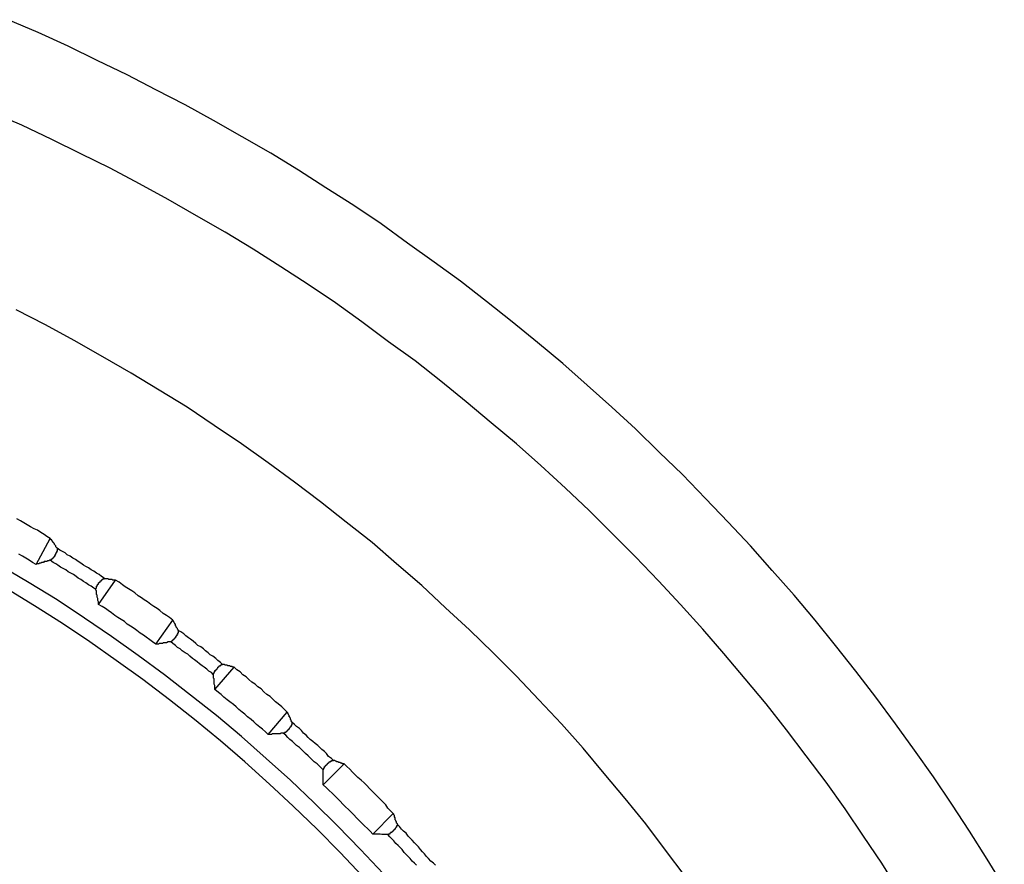
# Model space of a CAD drawing. Units: millimetres. Extents: x 0 to 420, y 0 to 297.
# Drawn here: x 139 to 162, y 244 to 264 of the extents above; entities that cross this region are included whole.
import ezdxf

# ---------------------------------------------------------------- set-up
doc = ezdxf.new("R2010")
doc.units = ezdxf.units.MM
doc.layers.add('0-1 WHITE', color=7, linetype='Continuous')

msp = doc.modelspace()

# ---------------------------------------------------------------- linework, layer by layer
at = {"layer": '0-1 WHITE', "color": 7, "linetype": 'Continuous'}
for p, q in [((139.869, 263.556), (139.171, 263.857)), ((140.567, 263.238), (139.869, 263.556)), ((141.249, 262.905), (140.567, 263.238)), ((141.947, 262.572), (141.249, 262.905)), ((142.614, 262.223), (141.947, 262.572)), ((143.296, 261.874), (142.614, 262.223)), ((143.962, 261.509), (143.296, 261.874)), ((139.488, 261.398), (138.79, 261.699)), ((144.629, 261.128), (143.962, 261.509)), ((140.186, 261.065), (139.488, 261.398)), ((140.868, 260.732), (140.186, 261.065)), ((145.295, 260.747), (144.629, 261.128)), ((141.551, 260.398), (140.868, 260.732)), ((145.945, 260.351), (145.295, 260.747)), ((142.233, 260.034), (141.551, 260.398)), ((146.58, 259.938), (145.945, 260.351)), ((142.899, 259.669), (142.233, 260.034)), ((147.231, 259.526), (146.58, 259.938)), ((143.565, 259.288), (142.899, 259.669)), ((147.865, 259.097), (147.231, 259.526)), ((144.232, 258.907), (143.565, 259.288)), ((148.484, 258.653), (147.865, 259.097)), ((144.882, 258.51), (144.232, 258.907)), ((145.533, 258.098), (144.882, 258.51)), ((149.103, 258.209), (148.484, 258.653)), ((146.168, 257.685), (145.533, 258.098)), ((149.722, 257.765), (149.103, 258.209)), ((146.802, 257.257), (146.168, 257.685)), ((150.324, 257.289), (149.722, 257.765)), ((147.421, 256.813), (146.802, 257.257)), ((150.927, 256.813), (150.324, 257.289)), ((140.043, 256.749), (139.361, 257.098)), ((140.71, 256.384), (140.043, 256.749)), ((148.04, 256.353), (147.421, 256.813)), ((151.514, 256.337), (150.927, 256.813)), ((141.376, 256.004), (140.71, 256.384)), ((148.658, 255.908), (148.04, 256.353)), ((152.101, 255.845), (151.514, 256.337)), ((142.042, 255.623), (141.376, 256.004)), ((149.261, 255.432), (148.658, 255.908)), ((152.673, 255.337), (152.101, 255.845)), ((142.693, 255.226), (142.042, 255.623)), ((149.848, 254.956), (149.261, 255.432)), ((153.244, 254.829), (152.673, 255.337)), ((143.343, 254.829), (142.693, 255.226)), ((150.435, 254.465), (149.848, 254.956)), ((143.978, 254.401), (143.343, 254.829)), ((153.799, 254.322), (153.244, 254.829)), ((144.613, 253.973), (143.978, 254.401)), ((151.023, 253.973), (150.435, 254.465)), ((154.354, 253.782), (153.799, 254.322)), ((145.231, 253.528), (144.613, 253.973)), ((151.594, 253.465), (151.023, 253.973)), ((154.894, 253.259), (154.354, 253.782)), ((145.85, 253.084), (145.231, 253.528)), ((152.165, 252.941), (151.594, 253.465)), ((155.433, 252.703), (154.894, 253.259)), ((146.453, 252.624), (145.85, 253.084)), ((152.72, 252.418), (152.165, 252.941)), ((147.056, 252.148), (146.453, 252.624)), ((155.957, 252.148), (155.433, 252.703)), ((153.26, 251.878), (152.72, 252.418)), ((139.456, 252.18), (139.377, 252.227)), ((139.536, 252.132), (139.456, 252.18)), ((139.615, 252.085), (139.536, 252.132)), ((139.694, 252.037), (139.615, 252.085)), ((147.659, 251.672), (147.056, 252.148)), ((156.48, 251.593), (155.957, 252.148)), ((139.774, 251.989), (139.694, 252.037)), ((139.853, 251.958), (139.774, 251.989)), ((139.932, 251.91), (139.853, 251.958)), ((140.012, 251.863), (139.932, 251.91)), ((140.075, 251.815), (140.012, 251.863)), ((153.799, 251.339), (153.26, 251.878)), ((139.821, 251.164), (140.154, 251.767)), ((140.154, 251.767), (140.075, 251.815)), ((140.17, 251.751), (140.154, 251.767)), ((140.17, 251.736), (140.17, 251.751)), ((140.186, 251.736), (140.17, 251.736)), ((140.186, 251.72), (140.186, 251.736)), ((140.202, 251.704), (140.186, 251.72)), ((140.202, 251.688), (140.202, 251.704)), ((140.218, 251.672), (140.202, 251.688)), ((140.234, 251.672), (140.218, 251.672)), ((140.234, 251.656), (140.234, 251.672)), ((140.25, 251.64), (140.234, 251.656)), ((140.25, 251.625), (140.25, 251.64)), ((140.265, 251.609), (140.25, 251.625)), ((148.23, 251.18), (147.659, 251.672)), ((139.504, 251.355), (139.424, 251.402)), ((140.281, 251.593), (140.265, 251.609)), ((140.281, 251.402), (140.265, 251.402)), ((140.265, 251.402), (140.265, 251.387)), ((140.281, 251.577), (140.281, 251.593)), ((140.297, 251.561), (140.281, 251.577)), ((140.281, 251.434), (140.281, 251.418)), ((140.297, 251.434), (140.281, 251.434)), ((140.281, 251.418), (140.281, 251.402)), ((140.313, 251.545), (140.297, 251.561)), ((140.313, 251.466), (140.297, 251.466)), ((140.297, 251.466), (140.297, 251.45)), ((140.297, 251.45), (140.297, 251.434)), ((140.376, 251.498), (140.313, 251.545)), ((140.313, 251.545), (140.313, 251.529)), ((140.313, 251.529), (140.313, 251.513)), ((140.313, 251.513), (140.313, 251.498)), ((140.313, 251.498), (140.313, 251.482)), ((140.313, 251.482), (140.313, 251.466)), ((140.44, 251.466), (140.376, 251.498)), ((140.503, 251.434), (140.44, 251.466)), ((140.551, 251.387), (140.503, 251.434)), ((156.988, 251.022), (156.48, 251.593)), ((139.583, 251.307), (139.504, 251.355)), ((139.662, 251.26), (139.583, 251.307)), ((139.742, 251.212), (139.662, 251.26)), ((139.821, 251.164), (139.742, 251.212)), ((139.837, 251.18), (139.821, 251.164)), ((139.869, 251.18), (139.837, 251.18)), ((139.885, 251.18), (139.869, 251.18)), ((139.9, 251.196), (139.885, 251.18)), ((139.916, 251.196), (139.9, 251.196)), ((139.932, 251.196), (139.916, 251.196)), ((139.948, 251.212), (139.932, 251.196)), ((139.98, 251.212), (139.948, 251.212)), ((139.996, 251.212), (139.98, 251.212)), ((140.012, 251.228), (139.996, 251.212)), ((140.027, 251.228), (140.012, 251.228)), ((140.043, 251.228), (140.027, 251.228)), ((140.075, 251.228), (140.043, 251.228)), ((140.091, 251.244), (140.075, 251.228)), ((140.107, 251.244), (140.091, 251.244)), ((140.123, 251.244), (140.107, 251.244)), ((140.138, 251.26), (140.123, 251.244)), ((140.154, 251.26), (140.138, 251.26)), ((140.17, 251.26), (140.154, 251.26)), ((140.218, 251.212), (140.154, 251.26)), ((140.17, 251.275), (140.17, 251.26)), ((140.186, 251.275), (140.17, 251.275)), ((140.202, 251.291), (140.186, 251.291)), ((140.186, 251.291), (140.186, 251.275)), ((140.218, 251.307), (140.202, 251.307)), ((140.202, 251.307), (140.202, 251.291)), ((140.234, 251.323), (140.218, 251.323)), ((140.218, 251.323), (140.218, 251.307)), ((140.281, 251.18), (140.218, 251.212)), ((140.25, 251.339), (140.234, 251.339)), ((140.234, 251.339), (140.234, 251.323)), ((140.265, 251.371), (140.25, 251.371)), ((140.25, 251.371), (140.25, 251.355)), ((140.25, 251.355), (140.25, 251.339)), ((140.265, 251.387), (140.265, 251.371)), ((140.329, 251.149), (140.281, 251.18)), ((140.614, 251.355), (140.551, 251.387)), ((140.678, 251.307), (140.614, 251.355)), ((140.741, 251.275), (140.678, 251.307)), ((140.805, 251.228), (140.741, 251.275)), ((140.868, 251.196), (140.805, 251.228)), ((140.932, 251.149), (140.868, 251.196)), ((148.817, 250.673), (148.23, 251.18)), ((154.339, 250.784), (153.799, 251.339)), ((139.662, 250.736), (138.996, 251.133)), ((140.392, 251.101), (140.329, 251.149)), ((140.456, 251.069), (140.392, 251.101)), ((140.519, 251.037), (140.456, 251.069)), ((140.567, 250.99), (140.519, 251.037)), ((140.63, 250.958), (140.567, 250.99)), ((140.694, 250.926), (140.63, 250.958)), ((140.979, 251.117), (140.932, 251.149)), ((141.043, 251.085), (140.979, 251.117)), ((141.106, 251.037), (141.043, 251.085)), ((141.17, 251.006), (141.106, 251.037)), ((141.233, 250.958), (141.17, 251.006)), ((141.297, 250.926), (141.233, 250.958)), ((157.496, 250.45), (156.988, 251.022)), ((140.313, 250.339), (139.662, 250.736)), ((140.757, 250.879), (140.694, 250.926)), ((140.805, 250.847), (140.757, 250.879)), ((140.868, 250.815), (140.805, 250.847)), ((140.932, 250.768), (140.868, 250.815)), ((140.979, 250.736), (140.932, 250.768)), ((141.043, 250.688), (140.979, 250.736)), ((141.265, 250.704), (141.281, 250.704)), ((141.265, 250.688), (141.265, 250.704)), ((141.281, 250.228), (141.677, 250.799)), ((141.281, 250.72), (141.281, 250.736)), ((141.281, 250.736), (141.297, 250.736)), ((141.281, 250.704), (141.281, 250.72)), ((141.344, 250.879), (141.297, 250.926)), ((141.297, 250.736), (141.297, 250.752)), ((141.297, 250.752), (141.313, 250.752)), ((141.313, 250.752), (141.313, 250.768)), ((141.313, 250.768), (141.328, 250.768)), ((141.328, 250.784), (141.344, 250.784)), ((141.328, 250.768), (141.328, 250.784)), ((141.408, 250.847), (141.344, 250.879)), ((141.344, 250.799), (141.36, 250.815)), ((141.344, 250.784), (141.344, 250.799)), ((141.36, 250.815), (141.376, 250.815)), ((141.376, 250.815), (141.376, 250.831)), ((141.376, 250.831), (141.392, 250.831)), ((141.392, 250.831), (141.408, 250.831)), ((141.424, 250.831), (141.408, 250.847)), ((141.408, 250.831), (141.408, 250.847)), ((141.439, 250.831), (141.424, 250.831)), ((141.455, 250.831), (141.439, 250.831)), ((141.471, 250.831), (141.455, 250.831)), ((141.487, 250.831), (141.471, 250.831)), ((141.503, 250.831), (141.487, 250.831)), ((141.519, 250.815), (141.503, 250.831)), ((141.535, 250.815), (141.519, 250.815)), ((141.551, 250.815), (141.535, 250.815)), ((141.566, 250.815), (141.551, 250.815)), ((141.582, 250.815), (141.566, 250.815)), ((141.598, 250.815), (141.582, 250.815)), ((141.614, 250.799), (141.598, 250.815)), ((141.63, 250.799), (141.614, 250.799)), ((141.646, 250.799), (141.63, 250.799)), ((141.662, 250.799), (141.646, 250.799)), ((141.677, 250.799), (141.662, 250.799)), ((141.757, 250.752), (141.677, 250.799)), ((141.836, 250.688), (141.757, 250.752)), ((154.846, 250.228), (154.339, 250.784)), ((139.789, 250.197), (139.139, 250.593)), ((141.106, 250.657), (141.043, 250.688)), ((141.17, 250.609), (141.106, 250.657)), ((141.217, 250.577), (141.17, 250.609)), ((141.217, 250.609), (141.233, 250.609)), ((141.217, 250.593), (141.217, 250.609)), ((141.217, 250.577), (141.217, 250.593)), ((141.217, 250.562), (141.217, 250.577)), ((141.233, 250.546), (141.217, 250.562)), ((141.233, 250.641), (141.233, 250.657)), ((141.233, 250.657), (141.249, 250.657)), ((141.233, 250.625), (141.233, 250.641)), ((141.233, 250.609), (141.233, 250.625)), ((141.233, 250.53), (141.233, 250.546)), ((141.233, 250.514), (141.233, 250.53)), ((141.233, 250.498), (141.233, 250.514)), ((141.233, 250.466), (141.233, 250.498)), ((141.249, 250.673), (141.249, 250.688)), ((141.249, 250.688), (141.265, 250.688)), ((141.249, 250.657), (141.249, 250.673)), ((141.9, 250.641), (141.836, 250.688)), ((141.979, 250.593), (141.9, 250.641)), ((142.058, 250.546), (141.979, 250.593)), ((142.122, 250.498), (142.058, 250.546)), ((142.201, 250.435), (142.122, 250.498)), ((149.372, 250.149), (148.817, 250.673)), ((140.948, 249.911), (140.313, 250.339)), ((141.249, 250.45), (141.233, 250.466)), ((141.249, 250.435), (141.249, 250.45)), ((141.249, 250.419), (141.249, 250.435)), ((141.249, 250.403), (141.249, 250.419)), ((141.265, 250.371), (141.249, 250.403)), ((141.265, 250.355), (141.265, 250.371)), ((141.265, 250.339), (141.265, 250.355)), ((141.265, 250.324), (141.265, 250.339)), ((141.281, 250.292), (141.265, 250.324)), ((141.281, 250.276), (141.281, 250.292)), ((141.281, 250.26), (141.281, 250.276)), ((141.281, 250.244), (141.281, 250.26)), ((141.281, 250.228), (141.281, 250.244)), ((142.28, 250.387), (142.201, 250.435)), ((142.344, 250.339), (142.28, 250.387)), ((142.423, 250.292), (142.344, 250.339)), ((142.502, 250.228), (142.423, 250.292)), ((157.988, 249.863), (157.496, 250.45)), ((140.44, 249.784), (139.789, 250.197)), ((141.36, 250.181), (141.281, 250.228)), ((141.439, 250.133), (141.36, 250.181)), ((141.503, 250.086), (141.439, 250.133)), ((141.582, 250.038), (141.503, 250.086)), ((141.662, 249.974), (141.582, 250.038)), ((142.566, 250.181), (142.502, 250.228)), ((142.645, 250.133), (142.566, 250.181)), ((142.709, 250.086), (142.645, 250.133)), ((142.788, 250.022), (142.709, 250.086)), ((142.867, 249.974), (142.788, 250.022)), ((149.928, 249.641), (149.372, 250.149)), ((155.37, 249.657), (154.846, 250.228)), ((141.582, 249.483), (140.948, 249.911)), ((141.725, 249.927), (141.662, 249.974)), ((141.804, 249.879), (141.725, 249.927)), ((141.884, 249.832), (141.804, 249.879)), ((141.947, 249.768), (141.884, 249.832)), ((142.614, 249.308), (143.01, 249.863)), ((142.931, 249.927), (142.867, 249.974)), ((143.01, 249.863), (142.931, 249.927)), ((143.01, 249.848), (143.01, 249.863)), ((143.026, 249.848), (143.01, 249.848)), ((143.026, 249.832), (143.026, 249.848)), ((143.042, 249.816), (143.026, 249.832)), ((143.042, 249.8), (143.042, 249.816)), ((143.058, 249.784), (143.042, 249.8)), ((158.464, 249.276), (157.988, 249.863)), ((141.075, 249.356), (140.44, 249.784)), ((142.026, 249.721), (141.947, 249.768)), ((142.106, 249.673), (142.026, 249.721)), ((142.169, 249.625), (142.106, 249.673)), ((142.249, 249.562), (142.169, 249.625)), ((142.328, 249.514), (142.249, 249.562)), ((143.058, 249.768), (143.058, 249.784)), ((143.074, 249.768), (143.058, 249.768)), ((143.074, 249.752), (143.074, 249.768)), ((143.074, 249.736), (143.074, 249.752)), ((143.09, 249.721), (143.074, 249.736)), ((143.09, 249.705), (143.09, 249.721)), ((143.105, 249.689), (143.09, 249.705)), ((143.121, 249.673), (143.105, 249.689)), ((143.121, 249.657), (143.121, 249.673)), ((143.137, 249.641), (143.121, 249.657)), ((143.137, 249.562), (143.121, 249.562)), ((143.121, 249.562), (143.121, 249.546)), ((143.137, 249.625), (143.137, 249.641)), ((143.201, 249.594), (143.137, 249.625)), ((143.137, 249.625), (143.137, 249.61)), ((143.137, 249.61), (143.137, 249.594)), ((143.137, 249.594), (143.137, 249.578)), ((143.137, 249.578), (143.137, 249.562)), ((143.264, 249.546), (143.201, 249.594)), ((150.483, 249.102), (149.928, 249.641)), ((155.862, 249.086), (155.37, 249.657)), ((141.693, 248.927), (141.075, 249.356)), ((142.201, 249.038), (141.582, 249.483)), ((142.391, 249.467), (142.328, 249.514)), ((142.471, 249.403), (142.391, 249.467)), ((142.534, 249.356), (142.471, 249.403)), ((142.614, 249.308), (142.534, 249.356)), ((142.788, 249.34), (142.772, 249.324)), ((142.82, 249.34), (142.788, 249.34)), ((142.836, 249.34), (142.82, 249.34)), ((142.852, 249.34), (142.836, 249.34)), ((142.867, 249.34), (142.852, 249.34)), ((142.899, 249.356), (142.867, 249.34)), ((142.915, 249.356), (142.899, 249.356)), ((142.931, 249.356), (142.915, 249.356)), ((142.947, 249.356), (142.931, 249.356)), ((142.963, 249.356), (142.947, 249.356)), ((142.978, 249.372), (142.963, 249.356)), ((143.01, 249.324), (142.963, 249.356)), ((142.994, 249.372), (142.978, 249.372)), ((143.01, 249.387), (142.994, 249.387)), ((142.994, 249.387), (142.994, 249.372)), ((143.01, 249.403), (143.01, 249.387)), ((143.026, 249.403), (143.01, 249.403)), ((143.042, 249.419), (143.026, 249.419)), ((143.026, 249.419), (143.026, 249.403)), ((143.058, 249.435), (143.042, 249.435)), ((143.042, 249.435), (143.042, 249.419)), ((143.074, 249.451), (143.058, 249.451)), ((143.058, 249.451), (143.058, 249.435)), ((143.09, 249.483), (143.074, 249.483)), ((143.074, 249.483), (143.074, 249.467)), ((143.074, 249.467), (143.074, 249.451)), ((143.105, 249.498), (143.09, 249.498)), ((143.09, 249.498), (143.09, 249.483)), ((143.105, 249.53), (143.105, 249.514)), ((143.121, 249.53), (143.105, 249.53)), ((143.105, 249.514), (143.105, 249.498)), ((143.121, 249.546), (143.121, 249.53)), ((143.312, 249.498), (143.264, 249.546)), ((143.375, 249.451), (143.312, 249.498)), ((143.423, 249.419), (143.375, 249.451)), ((143.486, 249.372), (143.423, 249.419)), ((143.55, 249.324), (143.486, 249.372)), ((142.629, 249.308), (142.614, 249.308)), ((142.645, 249.308), (142.629, 249.308)), ((142.661, 249.308), (142.645, 249.308)), ((142.677, 249.308), (142.661, 249.308)), ((142.693, 249.324), (142.677, 249.308)), ((142.725, 249.324), (142.693, 249.324)), ((142.74, 249.324), (142.725, 249.324)), ((142.756, 249.324), (142.74, 249.324)), ((142.772, 249.324), (142.756, 249.324)), ((143.074, 249.276), (143.01, 249.324)), ((143.121, 249.229), (143.074, 249.276)), ((143.185, 249.197), (143.121, 249.229)), ((143.232, 249.149), (143.185, 249.197)), ((143.296, 249.102), (143.232, 249.149)), ((143.359, 249.07), (143.296, 249.102)), ((143.597, 249.276), (143.55, 249.324)), ((143.661, 249.245), (143.597, 249.276)), ((143.724, 249.197), (143.661, 249.245)), ((143.772, 249.149), (143.724, 249.197)), ((143.835, 249.102), (143.772, 249.149)), ((143.883, 249.054), (143.835, 249.102)), ((151.023, 248.562), (150.483, 249.102)), ((158.94, 248.673), (158.464, 249.276)), ((142.312, 248.483), (141.693, 248.927)), ((142.82, 248.594), (142.201, 249.038)), ((143.407, 249.023), (143.359, 249.07)), ((143.47, 248.975), (143.407, 249.023)), ((143.518, 248.943), (143.47, 248.975)), ((143.581, 248.896), (143.518, 248.943)), ((143.629, 248.848), (143.581, 248.896)), ((143.946, 249.023), (143.883, 249.054)), ((144.01, 248.975), (143.946, 249.023)), ((144.057, 248.927), (144.01, 248.975)), ((144.121, 248.88), (144.057, 248.927)), ((144.168, 248.832), (144.121, 248.88)), ((156.353, 248.499), (155.862, 249.086)), ((143.692, 248.8), (143.629, 248.848)), ((143.74, 248.769), (143.692, 248.8)), ((143.803, 248.721), (143.74, 248.769)), ((143.851, 248.673), (143.803, 248.721)), ((143.915, 248.642), (143.851, 248.673)), ((143.962, 248.594), (143.915, 248.642)), ((143.978, 248.658), (143.994, 248.658)), ((143.978, 248.642), (143.978, 248.658)), ((143.978, 248.626), (143.978, 248.642)), ((143.994, 248.245), (144.438, 248.769)), ((143.994, 248.673), (143.994, 248.689)), ((143.994, 248.689), (144.01, 248.689)), ((143.994, 248.658), (143.994, 248.673)), ((144.01, 248.689), (144.01, 248.705)), ((144.01, 248.705), (144.026, 248.705)), ((144.026, 248.705), (144.026, 248.721)), ((144.026, 248.721), (144.041, 248.721)), ((144.041, 248.737), (144.057, 248.753)), ((144.041, 248.721), (144.041, 248.737)), ((144.057, 248.769), (144.073, 248.769)), ((144.057, 248.753), (144.057, 248.769)), ((144.073, 248.769), (144.073, 248.785)), ((144.073, 248.785), (144.089, 248.785)), ((144.089, 248.785), (144.089, 248.8)), ((144.089, 248.8), (144.105, 248.8)), ((144.105, 248.8), (144.121, 248.8)), ((144.121, 248.816), (144.137, 248.816)), ((144.121, 248.8), (144.121, 248.816)), ((144.137, 248.816), (144.137, 248.832)), ((144.137, 248.832), (144.153, 248.832)), ((144.153, 248.832), (144.168, 248.832)), ((144.184, 248.832), (144.168, 248.832)), ((144.2, 248.832), (144.184, 248.832)), ((144.216, 248.832), (144.2, 248.832)), ((144.232, 248.816), (144.216, 248.832)), ((144.248, 248.816), (144.232, 248.816)), ((144.264, 248.816), (144.248, 248.816)), ((144.279, 248.816), (144.264, 248.816)), ((144.295, 248.8), (144.279, 248.816)), ((144.311, 248.8), (144.295, 248.8)), ((144.327, 248.8), (144.311, 248.8)), ((144.343, 248.8), (144.327, 248.8)), ((144.359, 248.785), (144.343, 248.8)), ((144.375, 248.785), (144.359, 248.785)), ((144.391, 248.785), (144.375, 248.785)), ((144.406, 248.769), (144.391, 248.785)), ((144.422, 248.769), (144.406, 248.769)), ((144.438, 248.769), (144.422, 248.769)), ((144.502, 248.705), (144.438, 248.769)), ((144.581, 248.658), (144.502, 248.705)), ((144.644, 248.594), (144.581, 248.658)), ((159.4, 248.071), (158.94, 248.673)), ((142.931, 248.007), (142.312, 248.483)), ((143.423, 248.118), (142.82, 248.594)), ((143.962, 248.61), (143.962, 248.626)), ((143.962, 248.626), (143.978, 248.626)), ((143.962, 248.594), (143.962, 248.61)), ((143.962, 248.578), (143.962, 248.594)), ((143.962, 248.562), (143.962, 248.578)), ((143.962, 248.547), (143.962, 248.562)), ((143.962, 248.515), (143.962, 248.547)), ((143.978, 248.499), (143.962, 248.515)), ((143.978, 248.483), (143.978, 248.499)), ((143.978, 248.467), (143.978, 248.483)), ((143.978, 248.451), (143.978, 248.467)), ((143.978, 248.42), (143.978, 248.451)), ((143.978, 248.404), (143.978, 248.42)), ((144.724, 248.547), (144.644, 248.594)), ((144.787, 248.483), (144.724, 248.547)), ((144.851, 248.42), (144.787, 248.483)), ((144.93, 248.372), (144.851, 248.42)), ((151.546, 248.007), (151.023, 248.562)), ((156.845, 247.912), (156.353, 248.499)), ((143.978, 248.388), (143.978, 248.404)), ((143.978, 248.372), (143.978, 248.388)), ((143.994, 248.34), (143.978, 248.372)), ((143.994, 248.324), (143.994, 248.34)), ((143.994, 248.309), (143.994, 248.324)), ((143.994, 248.293), (143.994, 248.309)), ((143.994, 248.277), (143.994, 248.293)), ((143.994, 248.245), (143.994, 248.277)), ((144.073, 248.182), (143.994, 248.245)), ((144.137, 248.134), (144.073, 248.182)), ((144.993, 248.309), (144.93, 248.372)), ((145.073, 248.261), (144.993, 248.309)), ((145.136, 248.197), (145.073, 248.261)), ((145.2, 248.134), (145.136, 248.197)), ((143.518, 247.547), (142.931, 248.007)), ((144.026, 247.642), (143.423, 248.118)), ((144.2, 248.071), (144.137, 248.134)), ((144.279, 248.007), (144.2, 248.071)), ((144.343, 247.959), (144.279, 248.007)), ((144.422, 247.896), (144.343, 247.959)), ((145.279, 248.086), (145.2, 248.134)), ((145.342, 248.023), (145.279, 248.086)), ((145.406, 247.959), (145.342, 248.023)), ((145.469, 247.912), (145.406, 247.959)), ((152.07, 247.452), (151.546, 248.007)), ((159.86, 247.452), (159.4, 248.071)), ((144.486, 247.848), (144.422, 247.896)), ((144.549, 247.785), (144.486, 247.848)), ((144.629, 247.721), (144.549, 247.785)), ((144.692, 247.674), (144.629, 247.721)), ((145.231, 247.198), (145.676, 247.721)), ((145.549, 247.848), (145.469, 247.912)), ((145.612, 247.785), (145.549, 247.848)), ((145.676, 247.721), (145.612, 247.785)), ((145.692, 247.706), (145.676, 247.721)), ((157.321, 247.309), (156.845, 247.912)), ((144.121, 247.055), (143.518, 247.547)), ((144.613, 247.15), (144.026, 247.642)), ((144.755, 247.61), (144.692, 247.674)), ((144.835, 247.547), (144.755, 247.61)), ((144.898, 247.499), (144.835, 247.547)), ((144.962, 247.436), (144.898, 247.499)), ((145.692, 247.69), (145.692, 247.706)), ((145.707, 247.674), (145.692, 247.69)), ((145.707, 247.658), (145.707, 247.674)), ((145.723, 247.642), (145.707, 247.658)), ((145.723, 247.626), (145.723, 247.642)), ((145.723, 247.61), (145.723, 247.626)), ((145.739, 247.61), (145.723, 247.61)), ((145.739, 247.595), (145.739, 247.61)), ((145.755, 247.579), (145.739, 247.595)), ((145.755, 247.563), (145.755, 247.579)), ((145.755, 247.547), (145.755, 247.563)), ((145.771, 247.531), (145.755, 247.547)), ((145.771, 247.515), (145.771, 247.531)), ((145.787, 247.499), (145.771, 247.515)), ((145.787, 247.484), (145.787, 247.499)), ((145.041, 247.372), (144.962, 247.436)), ((145.104, 247.325), (145.041, 247.372)), ((145.168, 247.261), (145.104, 247.325)), ((145.231, 247.198), (145.168, 247.261)), ((145.66, 247.261), (145.644, 247.261)), ((145.644, 247.261), (145.644, 247.246)), ((145.676, 247.277), (145.66, 247.277)), ((145.66, 247.277), (145.66, 247.261)), ((145.676, 247.293), (145.676, 247.277)), ((145.692, 247.293), (145.676, 247.293)), ((145.707, 247.309), (145.692, 247.309)), ((145.692, 247.309), (145.692, 247.293)), ((145.707, 247.325), (145.707, 247.309)), ((145.723, 247.325), (145.707, 247.325)), ((145.739, 247.357), (145.723, 247.341)), ((145.723, 247.341), (145.723, 247.325)), ((145.739, 247.372), (145.739, 247.357)), ((145.755, 247.372), (145.739, 247.372)), ((145.771, 247.388), (145.755, 247.388)), ((145.755, 247.388), (145.755, 247.372)), ((145.787, 247.42), (145.771, 247.42)), ((145.771, 247.42), (145.771, 247.404)), ((145.771, 247.404), (145.771, 247.388)), ((145.85, 247.436), (145.787, 247.484)), ((145.787, 247.484), (145.787, 247.468)), ((145.787, 247.468), (145.787, 247.452)), ((145.787, 247.452), (145.787, 247.436)), ((145.787, 247.436), (145.787, 247.42)), ((145.898, 247.388), (145.85, 247.436)), ((145.961, 247.341), (145.898, 247.388)), ((146.009, 247.293), (145.961, 247.341)), ((146.056, 247.23), (146.009, 247.293)), ((152.577, 246.881), (152.07, 247.452)), ((157.781, 246.706), (157.321, 247.309)), ((160.304, 246.833), (159.86, 247.452)), ((144.692, 246.563), (144.121, 247.055)), ((145.184, 246.643), (144.613, 247.15)), ((145.247, 247.198), (145.231, 247.198)), ((145.263, 247.198), (145.247, 247.198)), ((145.279, 247.198), (145.263, 247.198)), ((145.311, 247.198), (145.279, 247.198)), ((145.327, 247.214), (145.311, 247.198)), ((145.342, 247.214), (145.327, 247.214)), ((145.358, 247.214), (145.342, 247.214)), ((145.39, 247.214), (145.358, 247.214)), ((145.406, 247.214), (145.39, 247.214)), ((145.422, 247.214), (145.406, 247.214)), ((145.438, 247.214), (145.422, 247.214)), ((145.454, 247.214), (145.438, 247.214)), ((145.485, 247.214), (145.454, 247.214)), ((145.501, 247.214), (145.485, 247.214)), ((145.517, 247.214), (145.501, 247.214)), ((145.533, 247.23), (145.517, 247.214)), ((145.565, 247.23), (145.533, 247.23)), ((145.58, 247.23), (145.565, 247.23)), ((145.644, 247.182), (145.58, 247.23)), ((145.596, 247.23), (145.58, 247.23)), ((145.612, 247.23), (145.596, 247.23)), ((145.612, 247.246), (145.612, 247.23)), ((145.628, 247.246), (145.612, 247.246)), ((145.644, 247.246), (145.628, 247.246)), ((145.692, 247.134), (145.644, 247.182)), ((145.739, 247.087), (145.692, 247.134)), ((145.803, 247.039), (145.739, 247.087)), ((145.85, 246.992), (145.803, 247.039)), ((146.12, 247.182), (146.056, 247.23)), ((146.168, 247.134), (146.12, 247.182)), ((146.215, 247.087), (146.168, 247.134)), ((146.279, 247.039), (146.215, 247.087)), ((146.326, 246.992), (146.279, 247.039)), ((145.898, 246.944), (145.85, 246.992)), ((145.961, 246.896), (145.898, 246.944)), ((146.009, 246.849), (145.961, 246.896)), ((146.056, 246.801), (146.009, 246.849)), ((146.104, 246.754), (146.056, 246.801)), ((146.39, 246.944), (146.326, 246.992)), ((146.437, 246.896), (146.39, 246.944)), ((146.485, 246.849), (146.437, 246.896)), ((146.548, 246.801), (146.485, 246.849)), ((146.596, 246.754), (146.548, 246.801)), ((153.069, 246.294), (152.577, 246.881)), ((160.748, 246.214), (160.304, 246.833)), ((145.755, 246.135), (145.184, 246.643)), ((146.168, 246.706), (146.104, 246.754)), ((146.215, 246.658), (146.168, 246.706)), ((146.263, 246.611), (146.215, 246.658)), ((146.31, 246.563), (146.263, 246.611)), ((146.644, 246.69), (146.596, 246.754)), ((146.707, 246.643), (146.644, 246.69)), ((146.691, 246.579), (146.707, 246.579)), ((146.691, 246.563), (146.691, 246.579)), ((146.755, 246.595), (146.707, 246.643)), ((146.707, 246.579), (146.707, 246.595)), ((146.707, 246.595), (146.723, 246.595)), ((146.723, 246.595), (146.739, 246.595)), ((146.739, 246.595), (146.755, 246.595)), ((146.77, 246.595), (146.755, 246.595)), ((146.786, 246.595), (146.77, 246.595)), ((146.802, 246.579), (146.786, 246.595)), ((146.818, 246.579), (146.802, 246.579)), ((146.834, 246.563), (146.818, 246.579)), ((158.242, 246.087), (157.781, 246.706)), ((145.263, 246.04), (144.692, 246.563)), ((146.374, 246.516), (146.31, 246.563)), ((146.421, 246.468), (146.374, 246.516)), ((146.469, 246.42), (146.421, 246.468)), ((146.517, 246.373), (146.469, 246.42)), ((146.517, 246.024), (147.008, 246.516)), ((146.517, 246.373), (146.517, 246.389)), ((146.517, 246.389), (146.532, 246.389)), ((146.517, 246.357), (146.517, 246.373)), ((146.517, 246.341), (146.517, 246.357)), ((146.517, 246.325), (146.517, 246.341)), ((146.532, 246.42), (146.548, 246.42)), ((146.532, 246.405), (146.532, 246.42)), ((146.532, 246.389), (146.532, 246.405)), ((146.548, 246.452), (146.564, 246.452)), ((146.548, 246.436), (146.548, 246.452)), ((146.548, 246.42), (146.548, 246.436)), ((146.564, 246.468), (146.58, 246.468)), ((146.564, 246.452), (146.564, 246.468)), ((146.58, 246.468), (146.58, 246.484)), ((146.58, 246.484), (146.596, 246.484)), ((146.596, 246.5), (146.612, 246.5)), ((146.596, 246.484), (146.596, 246.5)), ((146.612, 246.5), (146.612, 246.516)), ((146.612, 246.516), (146.628, 246.516)), ((146.628, 246.532), (146.644, 246.532)), ((146.628, 246.516), (146.628, 246.532)), ((146.644, 246.532), (146.644, 246.547)), ((146.644, 246.547), (146.659, 246.547)), ((146.659, 246.547), (146.659, 246.563)), ((146.659, 246.563), (146.675, 246.563)), ((146.675, 246.563), (146.691, 246.563)), ((146.85, 246.563), (146.834, 246.563)), ((146.866, 246.563), (146.85, 246.563)), ((146.881, 246.547), (146.866, 246.563)), ((146.897, 246.547), (146.881, 246.547)), ((146.913, 246.547), (146.897, 246.547)), ((146.929, 246.532), (146.913, 246.547)), ((146.945, 246.532), (146.929, 246.532)), ((146.961, 246.532), (146.945, 246.532)), ((146.961, 246.516), (146.961, 246.532)), ((146.977, 246.516), (146.961, 246.516)), ((146.993, 246.516), (146.977, 246.516)), ((147.008, 246.516), (146.993, 246.516)), ((147.072, 246.452), (147.008, 246.516)), ((147.135, 246.389), (147.072, 246.452)), ((147.199, 246.325), (147.135, 246.389)), ((146.31, 245.611), (145.755, 246.135)), ((146.517, 246.309), (146.517, 246.325)), ((146.517, 246.278), (146.517, 246.309)), ((146.517, 246.262), (146.517, 246.278)), ((146.517, 246.246), (146.517, 246.262)), ((146.517, 246.23), (146.517, 246.246)), ((146.517, 246.214), (146.517, 246.23)), ((146.517, 246.182), (146.517, 246.214)), ((146.517, 246.167), (146.517, 246.182)), ((146.517, 246.151), (146.517, 246.167)), ((146.517, 246.135), (146.517, 246.151)), ((146.517, 246.103), (146.517, 246.135)), ((147.262, 246.262), (147.199, 246.325)), ((147.326, 246.198), (147.262, 246.262)), ((147.405, 246.135), (147.326, 246.198)), ((147.469, 246.071), (147.405, 246.135)), ((153.561, 245.707), (153.069, 246.294)), ((161.177, 245.58), (160.748, 246.214)), ((145.818, 245.532), (145.263, 246.04)), ((146.517, 246.087), (146.517, 246.103)), ((146.517, 246.071), (146.517, 246.087)), ((146.517, 246.056), (146.517, 246.071)), ((146.517, 246.024), (146.517, 246.056)), ((146.596, 245.96), (146.517, 246.024)), ((146.659, 245.897), (146.596, 245.96)), ((146.723, 245.833), (146.659, 245.897)), ((147.532, 246.008), (147.469, 246.071)), ((147.595, 245.945), (147.532, 246.008)), ((147.659, 245.881), (147.595, 245.945)), ((158.686, 245.469), (158.242, 246.087)), ((146.786, 245.77), (146.723, 245.833)), ((146.85, 245.707), (146.786, 245.77)), ((146.913, 245.643), (146.85, 245.707)), ((147.722, 245.818), (147.659, 245.881)), ((147.786, 245.754), (147.722, 245.818)), ((147.849, 245.691), (147.786, 245.754)), ((147.913, 245.627), (147.849, 245.691)), ((154.037, 245.119), (153.561, 245.707)), ((146.374, 244.993), (145.818, 245.532)), ((146.85, 245.072), (146.31, 245.611)), ((146.977, 245.58), (146.913, 245.643)), ((147.04, 245.516), (146.977, 245.58)), ((147.104, 245.453), (147.04, 245.516)), ((147.167, 245.389), (147.104, 245.453)), ((147.976, 245.564), (147.913, 245.627)), ((148.024, 245.484), (147.976, 245.564)), ((148.087, 245.421), (148.024, 245.484)), ((159.114, 244.834), (158.686, 245.469)), ((161.589, 244.945), (161.177, 245.58)), ((147.231, 245.326), (147.167, 245.389)), ((147.294, 245.262), (147.231, 245.326)), ((147.357, 245.199), (147.294, 245.262)), ((147.421, 245.135), (147.357, 245.199)), ((147.675, 244.881), (148.151, 245.357)), ((148.151, 245.357), (148.087, 245.421)), ((148.167, 245.342), (148.151, 245.357)), ((148.167, 245.326), (148.167, 245.342)), ((148.183, 245.31), (148.167, 245.326)), ((148.183, 245.294), (148.183, 245.31)), ((148.183, 245.278), (148.183, 245.294)), ((148.198, 245.262), (148.183, 245.278)), ((148.198, 245.246), (148.198, 245.262)), ((148.198, 245.231), (148.198, 245.246)), ((148.198, 245.215), (148.198, 245.231)), ((148.214, 245.199), (148.198, 245.215)), ((148.214, 245.183), (148.214, 245.199)), ((146.913, 244.453), (146.374, 244.993)), ((147.389, 244.517), (146.85, 245.072)), ((147.484, 245.072), (147.421, 245.135)), ((147.548, 245.008), (147.484, 245.072)), ((147.611, 244.945), (147.548, 245.008)), ((148.183, 244.977), (148.167, 244.977)), ((148.167, 244.977), (148.167, 244.961)), ((148.198, 244.993), (148.183, 244.993)), ((148.183, 244.993), (148.183, 244.977)), ((148.214, 245.024), (148.198, 245.008)), ((148.198, 245.008), (148.198, 244.993)), ((148.23, 245.167), (148.214, 245.183)), ((148.214, 245.04), (148.214, 245.024)), ((148.23, 245.04), (148.214, 245.04)), ((148.23, 245.151), (148.23, 245.167)), ((148.23, 245.135), (148.23, 245.151)), ((148.246, 245.119), (148.23, 245.135)), ((148.246, 245.072), (148.23, 245.072)), ((148.23, 245.072), (148.23, 245.056)), ((148.23, 245.056), (148.23, 245.04)), ((148.246, 245.104), (148.246, 245.119)), ((148.246, 245.104), (148.246, 245.088)), ((148.294, 245.056), (148.246, 245.104)), ((148.246, 245.088), (148.246, 245.072)), ((148.341, 244.993), (148.294, 245.056)), ((148.389, 244.945), (148.341, 244.993)), ((154.497, 244.501), (154.037, 245.119)), ((147.675, 244.881), (147.611, 244.945)), ((147.691, 244.881), (147.675, 244.881)), ((147.722, 244.881), (147.691, 244.881)), ((147.738, 244.881), (147.722, 244.881)), ((147.754, 244.881), (147.738, 244.881)), ((147.77, 244.881), (147.754, 244.881)), ((147.802, 244.881), (147.77, 244.881)), ((147.818, 244.881), (147.802, 244.881)), ((147.833, 244.881), (147.818, 244.881)), ((147.849, 244.881), (147.833, 244.881)), ((147.881, 244.866), (147.849, 244.881)), ((147.897, 244.866), (147.881, 244.866)), ((147.913, 244.866), (147.897, 244.866)), ((147.929, 244.866), (147.913, 244.866)), ((147.945, 244.866), (147.929, 244.866)), ((147.976, 244.866), (147.945, 244.866)), ((147.992, 244.866), (147.976, 244.866)), ((148.008, 244.866), (147.992, 244.866)), ((148.024, 244.866), (148.008, 244.866)), ((148.071, 244.818), (148.024, 244.866)), ((148.04, 244.866), (148.024, 244.866)), ((148.056, 244.881), (148.04, 244.881)), ((148.04, 244.881), (148.04, 244.866)), ((148.071, 244.881), (148.056, 244.881)), ((148.087, 244.897), (148.071, 244.897)), ((148.071, 244.897), (148.071, 244.881)), ((148.119, 244.77), (148.071, 244.818)), ((148.087, 244.913), (148.087, 244.897)), ((148.103, 244.913), (148.087, 244.913)), ((148.119, 244.913), (148.103, 244.913)), ((148.135, 244.929), (148.119, 244.929)), ((148.119, 244.929), (148.119, 244.913)), ((148.167, 244.723), (148.119, 244.77)), ((148.135, 244.945), (148.135, 244.929)), ((148.151, 244.945), (148.135, 244.945)), ((148.167, 244.961), (148.151, 244.961)), ((148.151, 244.961), (148.151, 244.945)), ((148.452, 244.897), (148.389, 244.945)), ((148.5, 244.834), (148.452, 244.897)), ((148.547, 244.786), (148.5, 244.834)), ((148.595, 244.739), (148.547, 244.786)), ((148.643, 244.675), (148.595, 244.739)), ((159.543, 244.199), (159.114, 244.834)), ((162.002, 244.294), (161.589, 244.945)), ((147.913, 243.961), (147.389, 244.517)), ((148.214, 244.659), (148.167, 244.723)), ((148.262, 244.612), (148.214, 244.659)), ((148.309, 244.564), (148.262, 244.612)), ((148.357, 244.517), (148.309, 244.564)), ((148.405, 244.453), (148.357, 244.517)), ((148.69, 244.628), (148.643, 244.675)), ((148.738, 244.58), (148.69, 244.628)), ((148.785, 244.517), (148.738, 244.58)), ((148.833, 244.469), (148.785, 244.517)), ((147.437, 243.898), (146.913, 244.453)), ((148.452, 244.405), (148.405, 244.453)), ((148.5, 244.358), (148.452, 244.405)), ((148.547, 244.31), (148.5, 244.358)), ((148.595, 244.247), (148.547, 244.31)), ((148.881, 244.421), (148.833, 244.469)), ((148.928, 244.358), (148.881, 244.421)), ((148.976, 244.31), (148.928, 244.358)), ((149.023, 244.247), (148.976, 244.31)), ((154.957, 243.898), (154.497, 244.501)), ((162.398, 243.644), (162.002, 244.294)), ((148.643, 244.199), (148.595, 244.247)), ((148.69, 244.152), (148.643, 244.199)), ((149.087, 244.199), (149.023, 244.247)), ((149.134, 244.152), (149.087, 244.199)), ((159.955, 243.549), (159.543, 244.199))]:
    msp.add_line(p, q, dxfattribs=at)

doc.saveas('drawing.dxf')
